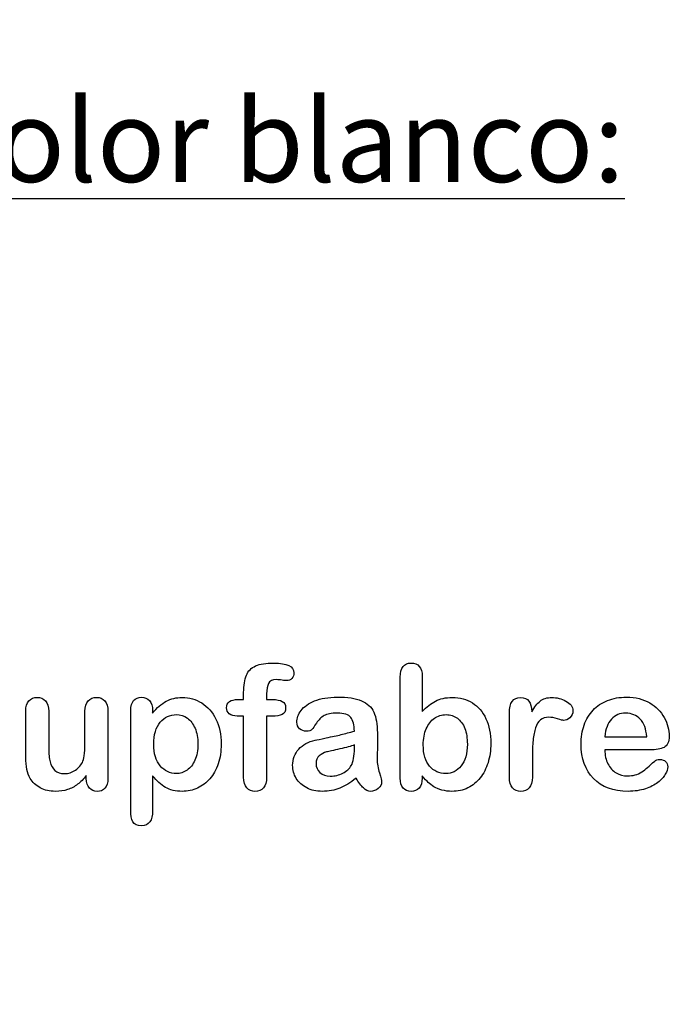
# Model space of a CAD drawing. Units: millimetres. Extents: x 0 to 360, y -78 to 204.
# Drawn here: x 232 to 258, y 0 to 38 of the extents above; entities that cross this region are included whole.
import ezdxf
from ezdxf import colors
from ezdxf.entities.mleader import LeaderData, LeaderLine
from ezdxf.math import Vec2, Vec3

# ---------------------------------------------------------------- set-up
doc = ezdxf.new("R2010")
doc.units = ezdxf.units.MM
doc.layers.add('Default', color=7, linetype='Continuous')
doc.layers.add('Predeterminado', color=7, linetype='Continuous')

# ---------------------------------------------------------------- blocks, each defined once
blk = doc.blocks.new('_DOT')
at = {"color": 0}
blk.add_line((0, 0), (-1, 0), dxfattribs=at)
at = {"color": 0, "const_width": 0.333}
blk.add_lwpolyline([(-0.1665, 0, 1), (0.1665, 0, 1)], format="xyb", close=True, dxfattribs=at)

msp = doc.modelspace()

# ---------------------------------------------------------------- linework, layer by layer
at = {"layer": 'Default', "color": 7, "linetype": 'Continuous'}
for p, q in [((248.0715, 12.7694), (248.0715, 11.3956)), ((248.0715, 12.7694), (248.0715, 11.3956)), ((240.9093, 11.8621), (241.1249, 11.8621)), ((240.9093, 11.8621), (241.1249, 11.8621)), ((237.5824, 11.4406), (237.5824, 11.3312)), ((237.5824, 11.4406), (237.5824, 11.3312)), ((255.1757, 10.411), (256.807, 10.411)), ((255.1757, 10.411), (256.807, 10.411)), ((256.9357, 9.8994), (255.1757, 9.8994)), ((256.9357, 9.8994), (255.1757, 9.8994)), ((235.002, 8.7862), (235.002, 8.902)), ((235.002, 8.7862), (235.002, 8.902))]:
    msp.add_line(p, q, dxfattribs=at)
for points, knots in [([(241.1249, 11.8621), (241.1249, 11.9522), (241.1249, 12.0423), (241.1249, 12.1324), (241.1249, 12.4155), (241.1603, 12.6375), (241.3018, 12.9721), (241.4209, 13.0912), (241.5914, 13.1684), (241.7607, 13.2451), (241.9936, 13.281), (242.8173, 13.281), (243.0779, 13.1523), (243.0779, 12.8145), (243.0522, 12.7437), (242.9975, 12.6826), (242.9444, 12.6232), (242.8752, 12.5957), (242.7658, 12.5957), (242.7079, 12.6021), (242.5341, 12.6279), (242.4634, 12.6343), (242.2414, 12.6343), (242.1352, 12.586), (242.0451, 12.393), (242.0193, 12.2579), (242.0193, 12.0777), (242.0193, 12.0058), (242.0193, 11.934), (242.0193, 11.8621)], [0, 0, 0, 0, 0.0537892, 0.0537892, 0.0537892, 0.1741907, 0.1741907, 0.2945922, 0.2945922, 0.2945922, 0.4080698, 0.4080698, 0.6103559, 0.6103559, 0.6769311, 0.6769311, 0.6769311, 0.7395539, 0.7395539, 0.7695039, 0.7695039, 0.7994539, 0.7994539, 0.8782698, 0.8782698, 0.9570856, 0.9570856, 0.9570856, 1, 1, 1, 1]), ([(241.1249, 11.8621), (241.1249, 11.9522), (241.1249, 12.0423), (241.1249, 12.1324), (241.1249, 12.4155), (241.1603, 12.6375), (241.3018, 12.9721), (241.4209, 13.0912), (241.5914, 13.1684), (241.7607, 13.2451), (241.9936, 13.281), (242.8173, 13.281), (243.0779, 13.1523), (243.0779, 12.8145), (243.0522, 12.7437), (242.9975, 12.6826), (242.9444, 12.6232), (242.8752, 12.5957), (242.7658, 12.5957), (242.7079, 12.6021), (242.5341, 12.6279), (242.4634, 12.6343), (242.2414, 12.6343), (242.1352, 12.586), (242.0451, 12.393), (242.0193, 12.2579), (242.0193, 12.0777), (242.0193, 12.0058), (242.0193, 11.934), (242.0193, 11.8621)], [0, 0, 0, 0, 0.0537892, 0.0537892, 0.0537892, 0.1741907, 0.1741907, 0.2945922, 0.2945922, 0.2945922, 0.4080698, 0.4080698, 0.6103559, 0.6103559, 0.6769311, 0.6769311, 0.6769311, 0.7395539, 0.7395539, 0.7695039, 0.7695039, 0.7994539, 0.7994539, 0.8782698, 0.8782698, 0.9570856, 0.9570856, 0.9570856, 1, 1, 1, 1]), ([(248.0715, 8.8891), (248.0715, 8.8591), (248.0715, 8.8291), (248.0715, 8.799), (248.0715, 8.6317), (248.0296, 8.503), (247.9492, 8.4162), (247.8673, 8.3277), (247.7626, 8.2875), (247.5116, 8.2875), (247.4087, 8.3293), (247.3314, 8.4162), (247.2556, 8.5014), (247.2188, 8.6317), (247.2188, 8.8023), (247.2188, 10.1107), (247.2188, 11.4192), (247.2188, 12.7276), (247.2188, 12.911), (247.2542, 13.0494), (247.4022, 13.236), (247.5052, 13.281), (247.7755, 13.281), (247.8816, 13.236), (247.9589, 13.1491), (248.0363, 13.062), (248.0715, 12.9335), (248.0715, 12.7694)], [0, 0, 0, 0, 0.0127235, 0.0127235, 0.0127235, 0.0708363, 0.0708363, 0.0708363, 0.1195945, 0.1195945, 0.1683527, 0.1683527, 0.1683527, 0.226343, 0.226343, 0.226343, 0.7807682, 0.7807682, 0.7807682, 0.833923, 0.833923, 0.8870778, 0.8870778, 0.9428255, 0.9428255, 0.9428255, 1, 1, 1, 1]), ([(248.0715, 8.8891), (248.0715, 8.8591), (248.0715, 8.8291), (248.0715, 8.799), (248.0715, 8.6317), (248.0296, 8.503), (247.9492, 8.4162), (247.8673, 8.3277), (247.7626, 8.2875), (247.5116, 8.2875), (247.4087, 8.3293), (247.3314, 8.4162), (247.2556, 8.5014), (247.2188, 8.6317), (247.2188, 8.8023), (247.2188, 10.1107), (247.2188, 11.4192), (247.2188, 12.7276), (247.2188, 12.911), (247.2542, 13.0494), (247.4022, 13.236), (247.5052, 13.281), (247.7755, 13.281), (247.8816, 13.236), (247.9589, 13.1491), (248.0363, 13.062), (248.0715, 12.9335), (248.0715, 12.7694)], [0, 0, 0, 0, 0.0127235, 0.0127235, 0.0127235, 0.0708363, 0.0708363, 0.0708363, 0.1195945, 0.1195945, 0.1683527, 0.1683527, 0.1683527, 0.226343, 0.226343, 0.226343, 0.7807682, 0.7807682, 0.7807682, 0.833923, 0.833923, 0.8870778, 0.8870778, 0.9428255, 0.9428255, 0.9428255, 1, 1, 1, 1]), ([(235.002, 8.902), (234.8958, 8.7669), (234.7832, 8.651), (234.6641, 8.561), (234.5435, 8.4697), (234.4164, 8.4001), (234.2748, 8.355), (234.1362, 8.3109), (233.9756, 8.2875), (233.5798, 8.2875), (233.3836, 8.3325), (233.213, 8.4226), (233.04, 8.514), (232.9074, 8.635), (232.8141, 8.7926), (232.7017, 8.9826), (232.6468, 9.2591), (232.6468, 9.6195), (232.6468, 10.2147), (232.6468, 10.81), (232.6468, 11.4052), (232.6468, 11.5854), (232.6854, 11.7205), (232.7658, 11.8074), (232.8479, 11.896), (232.9556, 11.9425), (233.2259, 11.9425), (233.3353, 11.8975), (233.4157, 11.8074), (233.4976, 11.7157), (233.5412, 11.5822), (233.5412, 11.4052), (233.5412, 10.9237), (233.5412, 10.4421), (233.5412, 9.9606), (233.5412, 9.7514), (233.5605, 9.5745), (233.6313, 9.2913), (233.6924, 9.1787), (233.7825, 9.1015), (233.8777, 9.02), (233.9981, 8.9792), (234.3038, 8.9792), (234.4486, 9.0243), (234.5805, 9.1144), (234.7146, 9.206), (234.8121, 9.3235), (234.8733, 9.4683), (234.9272, 9.596), (234.9505, 9.8769), (234.9505, 10.3081), (234.9505, 10.6738), (234.9505, 11.0395), (234.9505, 11.4052), (234.9505, 11.5822), (234.9923, 11.7173), (235.1596, 11.8975), (235.2658, 11.9425), (235.5361, 11.9425), (235.6423, 11.8975), (235.7227, 11.8074), (235.803, 11.7175), (235.845, 11.5854), (235.845, 11.4052), (235.845, 10.5354), (235.845, 9.6656), (235.845, 8.7958), (235.845, 8.6221), (235.8063, 8.4934), (235.7291, 8.4097), (235.6503, 8.3243), (235.5489, 8.281), (235.3044, 8.281), (235.2015, 8.3261), (235.121, 8.4129), (235.0405, 8.4999), (235.002, 8.6253), (235.002, 8.7862)], [0, 0, 0, 0, 0.0265852, 0.0265852, 0.0265852, 0.0510291, 0.0510291, 0.0510291, 0.0784338, 0.0784338, 0.1112216, 0.1112216, 0.1112216, 0.1416708, 0.1416708, 0.1416708, 0.1887908, 0.1887908, 0.1887908, 0.2874123, 0.2874123, 0.2874123, 0.3111147, 0.3111147, 0.3111147, 0.3306863, 0.3306863, 0.3512127, 0.3512127, 0.3512127, 0.3750291, 0.3750291, 0.3750291, 0.4548029, 0.4548029, 0.4548029, 0.4801566, 0.4801566, 0.5055103, 0.5055103, 0.5055103, 0.5293447, 0.5293447, 0.5526826, 0.5526826, 0.5526826, 0.5784128, 0.5784128, 0.5784128, 0.6251756, 0.6251756, 0.6251756, 0.685776, 0.685776, 0.685776, 0.7070325, 0.7070325, 0.7282891, 0.7282891, 0.7495456, 0.7495456, 0.7495456, 0.7733285, 0.7733285, 0.7733285, 0.9174056, 0.9174056, 0.9174056, 0.9401804, 0.9401804, 0.9401804, 0.9590125, 0.9590125, 0.9778445, 0.9778445, 0.9778445, 1, 1, 1, 1]), ([(235.002, 8.902), (234.8958, 8.7669), (234.7832, 8.651), (234.6641, 8.561), (234.5435, 8.4697), (234.4164, 8.4001), (234.2748, 8.355), (234.1362, 8.3109), (233.9756, 8.2875), (233.5798, 8.2875), (233.3836, 8.3325), (233.213, 8.4226), (233.04, 8.514), (232.9074, 8.635), (232.8141, 8.7926), (232.7017, 8.9826), (232.6468, 9.2591), (232.6468, 9.6195), (232.6468, 10.2147), (232.6468, 10.81), (232.6468, 11.4052), (232.6468, 11.5854), (232.6854, 11.7205), (232.7658, 11.8074), (232.8479, 11.896), (232.9556, 11.9425), (233.2259, 11.9425), (233.3353, 11.8975), (233.4157, 11.8074), (233.4976, 11.7157), (233.5412, 11.5822), (233.5412, 11.4052), (233.5412, 10.9237), (233.5412, 10.4421), (233.5412, 9.9606), (233.5412, 9.7514), (233.5605, 9.5745), (233.6313, 9.2913), (233.6924, 9.1787), (233.7825, 9.1015), (233.8777, 9.02), (233.9981, 8.9792), (234.3038, 8.9792), (234.4486, 9.0243), (234.5805, 9.1144), (234.7146, 9.206), (234.8121, 9.3235), (234.8733, 9.4683), (234.9272, 9.596), (234.9505, 9.8769), (234.9505, 10.3081), (234.9505, 10.6738), (234.9505, 11.0395), (234.9505, 11.4052), (234.9505, 11.5822), (234.9923, 11.7173), (235.1596, 11.8975), (235.2658, 11.9425), (235.5361, 11.9425), (235.6423, 11.8975), (235.7227, 11.8074), (235.803, 11.7175), (235.845, 11.5854), (235.845, 11.4052), (235.845, 10.5354), (235.845, 9.6656), (235.845, 8.7958), (235.845, 8.6221), (235.8063, 8.4934), (235.7291, 8.4097), (235.6503, 8.3243), (235.5489, 8.281), (235.3044, 8.281), (235.2015, 8.3261), (235.121, 8.4129), (235.0405, 8.4999), (235.002, 8.6253), (235.002, 8.7862)], [0, 0, 0, 0, 0.0265852, 0.0265852, 0.0265852, 0.0510291, 0.0510291, 0.0510291, 0.0784338, 0.0784338, 0.1112216, 0.1112216, 0.1112216, 0.1416708, 0.1416708, 0.1416708, 0.1887908, 0.1887908, 0.1887908, 0.2874123, 0.2874123, 0.2874123, 0.3111147, 0.3111147, 0.3111147, 0.3306863, 0.3306863, 0.3512127, 0.3512127, 0.3512127, 0.3750291, 0.3750291, 0.3750291, 0.4548029, 0.4548029, 0.4548029, 0.4801566, 0.4801566, 0.5055103, 0.5055103, 0.5055103, 0.5293447, 0.5293447, 0.5526826, 0.5526826, 0.5526826, 0.5784128, 0.5784128, 0.5784128, 0.6251756, 0.6251756, 0.6251756, 0.685776, 0.685776, 0.685776, 0.7070325, 0.7070325, 0.7282891, 0.7282891, 0.7495456, 0.7495456, 0.7495456, 0.7733285, 0.7733285, 0.7733285, 0.9174056, 0.9174056, 0.9174056, 0.9401804, 0.9401804, 0.9401804, 0.9590125, 0.9590125, 0.9778445, 0.9778445, 0.9778445, 1, 1, 1, 1]), ([(237.5824, 8.8956), (237.5824, 8.444), (237.5824, 7.9925), (237.5824, 7.541), (237.5824, 7.1452), (237.4376, 6.949), (236.9807, 6.949), (236.8681, 7.0005), (236.8134, 7.1034), (236.7601, 7.2039), (236.7298, 7.3544), (236.7298, 7.5474), (236.7298, 8.8441), (236.7298, 10.1407), (236.7298, 11.4374), (236.7298, 11.6079), (236.7684, 11.7366), (236.8424, 11.8203), (236.9194, 11.9073), (237.0193, 11.949), (237.2767, 11.949), (237.3829, 11.9039), (237.5438, 11.7302), (237.5824, 11.6047), (237.5824, 11.4406)], [0, 0, 0, 0, 0.1606203, 0.1606203, 0.1606203, 0.2517229, 0.2517229, 0.305975, 0.305975, 0.305975, 0.3600649, 0.3600649, 0.3600649, 0.8213048, 0.8213048, 0.8213048, 0.8696556, 0.8696556, 0.8696556, 0.9145642, 0.9145642, 0.9572821, 0.9572821, 1, 1, 1, 1]), ([(237.5824, 8.8956), (237.5824, 8.444), (237.5824, 7.9925), (237.5824, 7.541), (237.5824, 7.1452), (237.4376, 6.949), (236.9807, 6.949), (236.8681, 7.0005), (236.8134, 7.1034), (236.7601, 7.2039), (236.7298, 7.3544), (236.7298, 7.5474), (236.7298, 8.8441), (236.7298, 10.1407), (236.7298, 11.4374), (236.7298, 11.6079), (236.7684, 11.7366), (236.8424, 11.8203), (236.9194, 11.9073), (237.0193, 11.949), (237.2767, 11.949), (237.3829, 11.9039), (237.5438, 11.7302), (237.5824, 11.6047), (237.5824, 11.4406)], [0, 0, 0, 0, 0.1606203, 0.1606203, 0.1606203, 0.2517229, 0.2517229, 0.305975, 0.305975, 0.305975, 0.3600649, 0.3600649, 0.3600649, 0.8213048, 0.8213048, 0.8213048, 0.8696556, 0.8696556, 0.8696556, 0.9145642, 0.9145642, 0.9572821, 0.9572821, 1, 1, 1, 1]), ([(237.5824, 11.3312), (237.7529, 11.5436), (237.9267, 11.6948), (238.1101, 11.7945), (238.2921, 11.8936), (238.4994, 11.9425), (239.0078, 11.9425), (239.2619, 11.8718), (239.4936, 11.727), (239.7261, 11.5816), (239.9119, 11.3763), (240.047, 11.0996), (240.1809, 10.8255), (240.2497, 10.5011), (240.2497, 9.848), (240.2111, 9.5938), (240.1339, 9.3621), (240.0554, 9.1266), (239.9473, 8.9342), (239.8121, 8.7765), (239.6756, 8.6173), (239.5129, 8.4998), (239.3295, 8.4129), (239.1447, 8.3254), (238.9434, 8.2875), (238.4737, 8.2875), (238.2581, 8.3389), (238.0811, 8.4419), (237.9066, 8.5435), (237.7401, 8.6961), (237.5824, 8.8956)], [0, 0, 0, 0, 0.0879819, 0.0879819, 0.0879819, 0.1701324, 0.1701324, 0.2682566, 0.2682566, 0.2682566, 0.3738, 0.3738, 0.3738, 0.5014299, 0.5014299, 0.5952434, 0.5952434, 0.5952434, 0.6789377, 0.6789377, 0.6789377, 0.754717, 0.754717, 0.754717, 0.8274424, 0.8274424, 0.9155944, 0.9155944, 0.9155944, 1, 1, 1, 1]), ([(237.5824, 11.3312), (237.7529, 11.5436), (237.9267, 11.6948), (238.1101, 11.7945), (238.2921, 11.8936), (238.4994, 11.9425), (239.0078, 11.9425), (239.2619, 11.8718), (239.4936, 11.727), (239.7261, 11.5816), (239.9119, 11.3763), (240.047, 11.0996), (240.1809, 10.8255), (240.2497, 10.5011), (240.2497, 9.848), (240.2111, 9.5938), (240.1339, 9.3621), (240.0554, 9.1266), (239.9473, 8.9342), (239.8121, 8.7765), (239.6756, 8.6173), (239.5129, 8.4998), (239.3295, 8.4129), (239.1447, 8.3254), (238.9434, 8.2875), (238.4737, 8.2875), (238.2581, 8.3389), (238.0811, 8.4419), (237.9066, 8.5435), (237.7401, 8.6961), (237.5824, 8.8956)], [0, 0, 0, 0, 0.0879819, 0.0879819, 0.0879819, 0.1701324, 0.1701324, 0.2682566, 0.2682566, 0.2682566, 0.3738, 0.3738, 0.3738, 0.5014299, 0.5014299, 0.5952434, 0.5952434, 0.5952434, 0.6789377, 0.6789377, 0.6789377, 0.754717, 0.754717, 0.754717, 0.8274424, 0.8274424, 0.9155944, 0.9155944, 0.9155944, 1, 1, 1, 1]), ([(245.4363, 10.6362), (245.4267, 10.8743), (245.3784, 11.0513), (245.2948, 11.1607), (245.2084, 11.2737), (245.0341, 11.328), (244.7671, 11.3312), (244.5419, 11.3339), (244.3681, 11.2958), (244.2555, 11.2347), (244.1391, 11.1715), (244.0399, 11.0738), (243.9563, 10.9451), (243.8736, 10.8179), (243.8179, 10.7328), (243.7825, 10.6909), (243.7485, 10.6507), (243.6764, 10.6298), (243.464, 10.6298), (243.3771, 10.662), (243.2291, 10.7907), (243.1937, 10.8743), (243.1937, 11.135), (243.2484, 11.2894), (243.361, 11.4374), (243.4752, 11.5874), (243.6474, 11.7109), (244.1236, 11.9039), (244.4196, 11.9522), (244.7735, 11.9554), (245.1692, 11.959), (245.4814, 11.9072), (245.7066, 11.8138), (245.9346, 11.7194), (246.0959, 11.5725), (246.2825, 11.1671), (246.3276, 10.8969), (246.3276, 10.3531), (246.3276, 10.1729), (246.3276, 10.0249), (246.3276, 9.8769), (246.3244, 9.716), (246.3211, 9.5359), (246.3181, 9.3654), (246.3501, 9.1884), (246.408, 9.005), (246.4656, 8.8225), (246.4917, 8.7057), (246.4917, 8.561), (246.4466, 8.4773), (246.3598, 8.4001), (246.2745, 8.3243), (246.1731, 8.2875), (245.9704, 8.2875), (245.8771, 8.3325), (245.787, 8.4194), (245.6969, 8.5063), (245.5972, 8.6285), (245.4975, 8.7958)], [0, 0, 0, 0, 0.0500168, 0.0500168, 0.0500168, 0.1019909, 0.1019909, 0.1019909, 0.1497105, 0.1497105, 0.1497105, 0.1878978, 0.1878978, 0.1878978, 0.215852, 0.215852, 0.215852, 0.2444214, 0.2444214, 0.2697256, 0.2697256, 0.2950299, 0.2950299, 0.3337771, 0.3337771, 0.3337771, 0.4043419, 0.4043419, 0.4749067, 0.4749067, 0.4749067, 0.5611008, 0.5611008, 0.5611008, 0.6310349, 0.6310349, 0.7009691, 0.7009691, 0.7457813, 0.7457813, 0.7457813, 0.7901698, 0.7901698, 0.7901698, 0.8392047, 0.8392047, 0.8392047, 0.8617317, 0.8617317, 0.8988351, 0.8988351, 0.8988351, 0.9310228, 0.9310228, 0.956773, 0.956773, 0.956773, 1, 1, 1, 1]), ([(245.4363, 10.6362), (245.4267, 10.8743), (245.3784, 11.0513), (245.2948, 11.1607), (245.2084, 11.2737), (245.0341, 11.328), (244.7671, 11.3312), (244.5419, 11.3339), (244.3681, 11.2958), (244.2555, 11.2347), (244.1391, 11.1715), (244.0399, 11.0738), (243.9563, 10.9451), (243.8736, 10.8179), (243.8179, 10.7328), (243.7825, 10.6909), (243.7485, 10.6507), (243.6764, 10.6298), (243.464, 10.6298), (243.3771, 10.662), (243.2291, 10.7907), (243.1937, 10.8743), (243.1937, 11.135), (243.2484, 11.2894), (243.361, 11.4374), (243.4752, 11.5874), (243.6474, 11.7109), (244.1236, 11.9039), (244.4196, 11.9522), (244.7735, 11.9554), (245.1692, 11.959), (245.4814, 11.9072), (245.7066, 11.8138), (245.9346, 11.7194), (246.0959, 11.5725), (246.2825, 11.1671), (246.3276, 10.8969), (246.3276, 10.3531), (246.3276, 10.1729), (246.3276, 10.0249), (246.3276, 9.8769), (246.3244, 9.716), (246.3211, 9.5359), (246.3181, 9.3654), (246.3501, 9.1884), (246.408, 9.005), (246.4656, 8.8225), (246.4917, 8.7057), (246.4917, 8.561), (246.4466, 8.4773), (246.3598, 8.4001), (246.2745, 8.3243), (246.1731, 8.2875), (245.9704, 8.2875), (245.8771, 8.3325), (245.787, 8.4194), (245.6969, 8.5063), (245.5972, 8.6285), (245.4975, 8.7958)], [0, 0, 0, 0, 0.0500168, 0.0500168, 0.0500168, 0.1019909, 0.1019909, 0.1019909, 0.1497105, 0.1497105, 0.1497105, 0.1878978, 0.1878978, 0.1878978, 0.215852, 0.215852, 0.215852, 0.2444214, 0.2444214, 0.2697256, 0.2697256, 0.2950299, 0.2950299, 0.3337771, 0.3337771, 0.3337771, 0.4043419, 0.4043419, 0.4749067, 0.4749067, 0.4749067, 0.5611008, 0.5611008, 0.5611008, 0.6310349, 0.6310349, 0.7009691, 0.7009691, 0.7457813, 0.7457813, 0.7457813, 0.7901698, 0.7901698, 0.7901698, 0.8392047, 0.8392047, 0.8392047, 0.8617317, 0.8617317, 0.8988351, 0.8988351, 0.8988351, 0.9310228, 0.9310228, 0.956773, 0.956773, 0.956773, 1, 1, 1, 1]), ([(248.0715, 11.3956), (248.2388, 11.5725), (248.4125, 11.7077), (248.5863, 11.801), (248.7625, 11.8956), (248.982, 11.9425), (249.5387, 11.9425), (249.8025, 11.8718), (250.2529, 11.5886), (250.4267, 11.3827), (250.5522, 11.1124), (250.6771, 10.8434), (250.7388, 10.5236), (250.7388, 9.8801), (250.7034, 9.6324), (250.6326, 9.4039), (250.5621, 9.1764), (250.4621, 8.9792), (250.1982, 8.6446), (250.0406, 8.5159), (249.8508, 8.4226), (249.6648, 8.3312), (249.4582, 8.2875), (249.0914, 8.2875), (248.9627, 8.3036), (248.7182, 8.3679), (248.6152, 8.4129), (248.5284, 8.4676), (248.4429, 8.5214), (248.3707, 8.5738), (248.2484, 8.6897), (248.168, 8.7733), (248.0715, 8.8891)], [0, 0, 0, 0, 0.0820708, 0.0820708, 0.0820708, 0.1692615, 0.1692615, 0.2706208, 0.2706208, 0.3719801, 0.3719801, 0.3719801, 0.4970888, 0.4970888, 0.5895605, 0.5895605, 0.5895605, 0.670095, 0.670095, 0.7506296, 0.7506296, 0.7506296, 0.8281653, 0.8281653, 0.8751235, 0.8751235, 0.9220817, 0.9220817, 0.9220817, 0.9610409, 0.9610409, 1, 1, 1, 1]), ([(248.0715, 11.3956), (248.2388, 11.5725), (248.4125, 11.7077), (248.5863, 11.801), (248.7625, 11.8956), (248.982, 11.9425), (249.5387, 11.9425), (249.8025, 11.8718), (250.2529, 11.5886), (250.4267, 11.3827), (250.5522, 11.1124), (250.6771, 10.8434), (250.7388, 10.5236), (250.7388, 9.8801), (250.7034, 9.6324), (250.6326, 9.4039), (250.5621, 9.1764), (250.4621, 8.9792), (250.1982, 8.6446), (250.0406, 8.5159), (249.8508, 8.4226), (249.6648, 8.3312), (249.4582, 8.2875), (249.0914, 8.2875), (248.9627, 8.3036), (248.7182, 8.3679), (248.6152, 8.4129), (248.5284, 8.4676), (248.4429, 8.5214), (248.3707, 8.5738), (248.2484, 8.6897), (248.168, 8.7733), (248.0715, 8.8891)], [0, 0, 0, 0, 0.0820708, 0.0820708, 0.0820708, 0.1692615, 0.1692615, 0.2706208, 0.2706208, 0.3719801, 0.3719801, 0.3719801, 0.4970888, 0.4970888, 0.5895605, 0.5895605, 0.5895605, 0.670095, 0.670095, 0.7506296, 0.7506296, 0.7506296, 0.8281653, 0.8281653, 0.8751235, 0.8751235, 0.9220817, 0.9220817, 0.9220817, 0.9610409, 0.9610409, 1, 1, 1, 1]), ([(252.3604, 9.5873), (252.3604, 9.3364), (252.3604, 9.0854), (252.3604, 8.8344), (252.3604, 8.651), (252.3186, 8.5159), (252.2317, 8.4226), (252.1479, 8.3326), (252.0387, 8.2875), (251.778, 8.2875), (251.6719, 8.3325), (251.5045, 8.5191), (251.4627, 8.6543), (251.4627, 8.8344), (251.4627, 9.6688), (251.4627, 10.5033), (251.4627, 11.3377), (251.4627, 11.7398), (251.6107, 11.9425), (252.0483, 11.9425), (252.1577, 11.8943), (252.2221, 11.801), (252.2889, 11.704), (252.325, 11.5661), (252.3314, 11.3859)], [0, 0, 0, 0, 0.1157001, 0.1157001, 0.1157001, 0.1836165, 0.1836165, 0.1836165, 0.2439384, 0.2439384, 0.302789, 0.302789, 0.3616396, 0.3616396, 0.3616396, 0.7463151, 0.7463151, 0.7463151, 0.8699698, 0.8699698, 0.9331711, 0.9331711, 0.9331711, 1, 1, 1, 1]), ([(252.3604, 9.5873), (252.3604, 9.3364), (252.3604, 9.0854), (252.3604, 8.8344), (252.3604, 8.651), (252.3186, 8.5159), (252.2317, 8.4226), (252.1479, 8.3326), (252.0387, 8.2875), (251.778, 8.2875), (251.6719, 8.3325), (251.5045, 8.5191), (251.4627, 8.6543), (251.4627, 8.8344), (251.4627, 9.6688), (251.4627, 10.5033), (251.4627, 11.3377), (251.4627, 11.7398), (251.6107, 11.9425), (252.0483, 11.9425), (252.1577, 11.8943), (252.2221, 11.801), (252.2889, 11.704), (252.325, 11.5661), (252.3314, 11.3859)], [0, 0, 0, 0, 0.1157001, 0.1157001, 0.1157001, 0.1836165, 0.1836165, 0.1836165, 0.2439384, 0.2439384, 0.302789, 0.302789, 0.3616396, 0.3616396, 0.3616396, 0.7463151, 0.7463151, 0.7463151, 0.8699698, 0.8699698, 0.9331711, 0.9331711, 0.9331711, 1, 1, 1, 1]), ([(252.3314, 11.3859), (252.4376, 11.5661), (252.547, 11.7045), (252.6628, 11.801), (252.7752, 11.8946), (252.9267, 11.9425), (253.3031, 11.9425), (253.4897, 11.8943), (253.6667, 11.801), (253.845, 11.707), (253.9338, 11.5822), (253.9338, 11.3151), (253.8952, 11.225), (253.8211, 11.1543), (253.7455, 11.0819), (253.6603, 11.0481), (253.5412, 11.0481), (253.4608, 11.0674), (253.3353, 11.1092), (253.2069, 11.152), (253.0972, 11.1703), (252.8688, 11.1703), (252.7594, 11.135), (252.6757, 11.0674), (252.5905, 10.9985), (252.5277, 10.8936), (252.4376, 10.6234), (252.4054, 10.4593), (252.3861, 10.2727), (252.3665, 10.0832), (252.3604, 9.8544), (252.3604, 9.5873)], [0, 0, 0, 0, 0.1037189, 0.1037189, 0.1037189, 0.2074965, 0.2074965, 0.3095151, 0.3095151, 0.3095151, 0.3982087, 0.3982087, 0.462881, 0.462881, 0.462881, 0.5370289, 0.5370289, 0.5644911, 0.5644911, 0.5644911, 0.6210958, 0.6210958, 0.6984556, 0.6984556, 0.6984556, 0.782558, 0.782558, 0.8666604, 0.8666604, 0.8666604, 1, 1, 1, 1]), ([(252.3314, 11.3859), (252.4376, 11.5661), (252.547, 11.7045), (252.6628, 11.801), (252.7752, 11.8946), (252.9267, 11.9425), (253.3031, 11.9425), (253.4897, 11.8943), (253.6667, 11.801), (253.845, 11.707), (253.9338, 11.5822), (253.9338, 11.3151), (253.8952, 11.225), (253.8211, 11.1543), (253.7455, 11.0819), (253.6603, 11.0481), (253.5412, 11.0481), (253.4608, 11.0674), (253.3353, 11.1092), (253.2069, 11.152), (253.0972, 11.1703), (252.8688, 11.1703), (252.7594, 11.135), (252.6757, 11.0674), (252.5905, 10.9985), (252.5277, 10.8936), (252.4376, 10.6234), (252.4054, 10.4593), (252.3861, 10.2727), (252.3665, 10.0832), (252.3604, 9.8544), (252.3604, 9.5873)], [0, 0, 0, 0, 0.1037189, 0.1037189, 0.1037189, 0.2074965, 0.2074965, 0.3095151, 0.3095151, 0.3095151, 0.3982087, 0.3982087, 0.462881, 0.462881, 0.462881, 0.5370289, 0.5370289, 0.5644911, 0.5644911, 0.5644911, 0.6210958, 0.6210958, 0.6984556, 0.6984556, 0.6984556, 0.782558, 0.782558, 0.8666604, 0.8666604, 0.8666604, 1, 1, 1, 1]), ([(255.1757, 9.8994), (255.1789, 9.6935), (255.2175, 9.5133), (255.3784, 9.2045), (255.4846, 9.0854), (255.6197, 9.0082), (255.7538, 8.9316), (255.8997, 8.8891), (256.1667, 8.8891), (256.2632, 8.902), (256.3533, 8.9277), (256.4426, 8.9532), (256.5303, 8.9921), (256.6139, 9.0436), (256.699, 9.0959), (256.7748, 9.1562), (256.8424, 9.2173), (256.9117, 9.2801), (257.0065, 9.3621), (257.1191, 9.4683), (257.1622, 9.5089), (257.2285, 9.5262), (257.4087, 9.5262), (257.4827, 9.5005), (257.5406, 9.4522), (257.5982, 9.4042), (257.6242, 9.3299), (257.6242, 9.153), (257.5921, 9.0597), (257.5309, 8.9503), (257.469, 8.8395), (257.3701, 8.7347), (257.1127, 8.5352), (256.9518, 8.4516), (256.7555, 8.3872), (256.5612, 8.3235), (256.3372, 8.2875), (255.5071, 8.2875), (255.0567, 8.4516), (254.7381, 8.783), (254.4197, 9.1143), (254.2555, 9.5584), (254.2555, 10.3885), (254.2941, 10.6362), (254.3746, 10.8647), (254.454, 11.0903), (254.5676, 11.2862), (254.7221, 11.4503), (254.8734, 11.611), (255.0599, 11.7366), (255.5039, 11.9104), (255.7484, 11.9522), (256.0187, 11.9554), (256.3725, 11.9596), (256.6719, 11.8782), (256.926, 11.7302), (257.1778, 11.5836), (257.3636, 11.3924), (257.6146, 10.9226), (257.6789, 10.6813), (257.6789, 10.2115), (257.6146, 10.0667), (257.4827, 9.9992), (257.3533, 9.9329), (257.1706, 9.8994), (256.9357, 9.8994)], [0, 0, 0, 0, 0.0352184, 0.0352184, 0.0704368, 0.0704368, 0.0704368, 0.1006992, 0.1006992, 0.1216975, 0.1216975, 0.1216975, 0.1410383, 0.1410383, 0.1410383, 0.1604687, 0.1604687, 0.1604687, 0.1857241, 0.1857241, 0.1857241, 0.2004459, 0.2004459, 0.2162582, 0.2162582, 0.2162582, 0.2356311, 0.2356311, 0.2529998, 0.2529998, 0.2529998, 0.2860915, 0.2860915, 0.3191832, 0.3191832, 0.3191832, 0.3632715, 0.3632715, 0.4650138, 0.4650138, 0.4650138, 0.5672194, 0.5672194, 0.6148379, 0.6148379, 0.6148379, 0.6612118, 0.6612118, 0.6612118, 0.7095866, 0.7095866, 0.7579614, 0.7579614, 0.7579614, 0.8219555, 0.8219555, 0.8219555, 0.8695092, 0.8695092, 0.9170629, 0.9170629, 0.9620804, 0.9620804, 0.9620804, 1, 1, 1, 1]), ([(255.1757, 9.8994), (255.1789, 9.6935), (255.2175, 9.5133), (255.3784, 9.2045), (255.4846, 9.0854), (255.6197, 9.0082), (255.7538, 8.9316), (255.8997, 8.8891), (256.1667, 8.8891), (256.2632, 8.902), (256.3533, 8.9277), (256.4426, 8.9532), (256.5303, 8.9921), (256.6139, 9.0436), (256.699, 9.0959), (256.7748, 9.1562), (256.8424, 9.2173), (256.9117, 9.2801), (257.0065, 9.3621), (257.1191, 9.4683), (257.1622, 9.5089), (257.2285, 9.5262), (257.4087, 9.5262), (257.4827, 9.5005), (257.5406, 9.4522), (257.5982, 9.4042), (257.6242, 9.3299), (257.6242, 9.153), (257.5921, 9.0597), (257.5309, 8.9503), (257.469, 8.8395), (257.3701, 8.7347), (257.1127, 8.5352), (256.9518, 8.4516), (256.7555, 8.3872), (256.5612, 8.3235), (256.3372, 8.2875), (255.5071, 8.2875), (255.0567, 8.4516), (254.7381, 8.783), (254.4197, 9.1143), (254.2555, 9.5584), (254.2555, 10.3885), (254.2941, 10.6362), (254.3746, 10.8647), (254.454, 11.0903), (254.5676, 11.2862), (254.7221, 11.4503), (254.8734, 11.611), (255.0599, 11.7366), (255.5039, 11.9104), (255.7484, 11.9522), (256.0187, 11.9554), (256.3725, 11.9596), (256.6719, 11.8782), (256.926, 11.7302), (257.1778, 11.5836), (257.3636, 11.3924), (257.6146, 10.9226), (257.6789, 10.6813), (257.6789, 10.2115), (257.6146, 10.0667), (257.4827, 9.9992), (257.3533, 9.9329), (257.1706, 9.8994), (256.9357, 9.8994)], [0, 0, 0, 0, 0.0352184, 0.0352184, 0.0704368, 0.0704368, 0.0704368, 0.1006992, 0.1006992, 0.1216975, 0.1216975, 0.1216975, 0.1410383, 0.1410383, 0.1410383, 0.1604687, 0.1604687, 0.1604687, 0.1857241, 0.1857241, 0.1857241, 0.2004459, 0.2004459, 0.2162582, 0.2162582, 0.2162582, 0.2356311, 0.2356311, 0.2529998, 0.2529998, 0.2529998, 0.2860915, 0.2860915, 0.3191832, 0.3191832, 0.3191832, 0.3632715, 0.3632715, 0.4650138, 0.4650138, 0.4650138, 0.5672194, 0.5672194, 0.6148379, 0.6148379, 0.6148379, 0.6612118, 0.6612118, 0.6612118, 0.7095866, 0.7095866, 0.7579614, 0.7579614, 0.7579614, 0.8219555, 0.8219555, 0.8219555, 0.8695092, 0.8695092, 0.9170629, 0.9170629, 0.9620804, 0.9620804, 0.9620804, 1, 1, 1, 1]), ([(241.1249, 11.2154), (241.0423, 11.2154), (240.9597, 11.2154), (240.8771, 11.2154), (240.742, 11.2154), (240.639, 11.2443), (240.565, 11.3055), (240.4929, 11.365), (240.4589, 11.4438), (240.4589, 11.7559), (240.6069, 11.8621), (240.9093, 11.8621)], [0, 0, 0, 0, 0.1677271, 0.1677271, 0.1677271, 0.3921304, 0.3921304, 0.3921304, 0.5801313, 0.5801313, 1, 1, 1, 1]), ([(241.1249, 11.2154), (241.0423, 11.2154), (240.9597, 11.2154), (240.8771, 11.2154), (240.742, 11.2154), (240.639, 11.2443), (240.565, 11.3055), (240.4929, 11.365), (240.4589, 11.4438), (240.4589, 11.7559), (240.6069, 11.8621), (240.9093, 11.8621)], [0, 0, 0, 0, 0.1677271, 0.1677271, 0.1677271, 0.3921304, 0.3921304, 0.3921304, 0.5801313, 0.5801313, 1, 1, 1, 1]), ([(242.0193, 11.8621), (242.0934, 11.8621), (242.1674, 11.8621), (242.2414, 11.8621), (242.5856, 11.8621), (242.7562, 11.7591), (242.7562, 11.4052), (242.7111, 11.3151), (242.6178, 11.2733), (242.5284, 11.2332), (242.4022, 11.2154), (242.2414, 11.2154), (242.1674, 11.2154), (242.0934, 11.2154), (242.0193, 11.2154)], [0, 0, 0, 0, 0.1208785, 0.1208785, 0.1208785, 0.4405537, 0.4405537, 0.6703202, 0.6703202, 0.6703202, 0.8790861, 0.8790861, 0.8790861, 1, 1, 1, 1]), ([(242.0193, 11.8621), (242.0934, 11.8621), (242.1674, 11.8621), (242.2414, 11.8621), (242.5856, 11.8621), (242.7562, 11.7591), (242.7562, 11.4052), (242.7111, 11.3151), (242.6178, 11.2733), (242.5284, 11.2332), (242.4022, 11.2154), (242.2414, 11.2154), (242.1674, 11.2154), (242.0934, 11.2154), (242.0193, 11.2154)], [0, 0, 0, 0, 0.1208785, 0.1208785, 0.1208785, 0.4405537, 0.4405537, 0.6703202, 0.6703202, 0.6703202, 0.8790861, 0.8790861, 0.8790861, 1, 1, 1, 1]), ([(239.3424, 10.1311), (239.3424, 10.3692), (239.307, 10.5719), (239.233, 10.7424), (239.1595, 10.9118), (239.0625, 11.0449), (238.8051, 11.225), (238.6635, 11.2733), (238.2581, 11.2733), (238.0522, 11.1736), (237.8816, 10.9773), (237.7127, 10.7829), (237.6242, 10.4947), (237.6242, 9.7546), (237.7111, 9.4779), (238.0457, 9.079), (238.2581, 8.9792), (238.6571, 8.9792), (238.7954, 9.0243), (238.9209, 9.1111), (239.0485, 9.1995), (239.1493, 9.3267), (239.3038, 9.6742), (239.3424, 9.8833), (239.3424, 10.1311)], [0, 0, 0, 0, 0.0974504, 0.0974504, 0.0974504, 0.1703672, 0.1703672, 0.2432841, 0.2432841, 0.3578678, 0.3578678, 0.3578678, 0.491108, 0.491108, 0.6175733, 0.6175733, 0.7440387, 0.7440387, 0.8212318, 0.8212318, 0.8212318, 0.9106159, 0.9106159, 1, 1, 1, 1]), ([(239.3424, 10.1311), (239.3424, 10.3692), (239.307, 10.5719), (239.233, 10.7424), (239.1595, 10.9118), (239.0625, 11.0449), (238.8051, 11.225), (238.6635, 11.2733), (238.2581, 11.2733), (238.0522, 11.1736), (237.8816, 10.9773), (237.7127, 10.7829), (237.6242, 10.4947), (237.6242, 9.7546), (237.7111, 9.4779), (238.0457, 9.079), (238.2581, 8.9792), (238.6571, 8.9792), (238.7954, 9.0243), (238.9209, 9.1111), (239.0485, 9.1995), (239.1493, 9.3267), (239.3038, 9.6742), (239.3424, 9.8833), (239.3424, 10.1311)], [0, 0, 0, 0, 0.0974504, 0.0974504, 0.0974504, 0.1703672, 0.1703672, 0.2432841, 0.2432841, 0.3578678, 0.3578678, 0.3578678, 0.491108, 0.491108, 0.6175733, 0.6175733, 0.7440387, 0.7440387, 0.8212318, 0.8212318, 0.8212318, 0.9106159, 0.9106159, 1, 1, 1, 1]), ([(242.0193, 11.2154), (242.0193, 10.4217), (242.0193, 9.6281), (242.0193, 8.8344), (242.0193, 8.6543), (241.9775, 8.5191), (241.8102, 8.3325), (241.7008, 8.2875), (241.4402, 8.2875), (241.334, 8.3325), (241.1667, 8.5191), (241.1249, 8.6543), (241.1249, 8.8344), (241.1249, 9.6281), (241.1249, 10.4217), (241.1249, 11.2154)], [0, 0, 0, 0, 0.3743971, 0.3743971, 0.3743971, 0.4395246, 0.4395246, 0.504652, 0.504652, 0.5651274, 0.5651274, 0.6256029, 0.6256029, 0.6256029, 1, 1, 1, 1]), ([(242.0193, 11.2154), (242.0193, 10.4217), (242.0193, 9.6281), (242.0193, 8.8344), (242.0193, 8.6543), (241.9775, 8.5191), (241.8102, 8.3325), (241.7008, 8.2875), (241.4402, 8.2875), (241.334, 8.3325), (241.1667, 8.5191), (241.1249, 8.6543), (241.1249, 8.8344), (241.1249, 9.6281), (241.1249, 10.4217), (241.1249, 11.2154)], [0, 0, 0, 0, 0.3743971, 0.3743971, 0.3743971, 0.4395246, 0.4395246, 0.504652, 0.504652, 0.5651274, 0.5651274, 0.6256029, 0.6256029, 0.6256029, 1, 1, 1, 1]), ([(248.1133, 10.0957), (248.1133, 9.7353), (248.1937, 9.4586), (248.3578, 9.2688), (248.5235, 9.0771), (248.7343, 8.9792), (249.2266, 8.9792), (249.4228, 9.079), (249.5837, 9.2752), (249.7459, 9.4731), (249.8282, 9.7546), (249.8282, 10.3595), (249.7961, 10.5622), (249.7285, 10.736), (249.6616, 10.908), (249.5612, 11.0384), (249.4389, 11.1317), (249.3146, 11.2266), (249.1686, 11.2733), (248.8308, 11.2733), (248.6764, 11.225), (248.5444, 11.1317), (248.4104, 11.0369), (248.3063, 10.9033), (248.1519, 10.5494), (248.1133, 10.3402), (248.1133, 10.0957)], [0, 0, 0, 0, 0.1370058, 0.1370058, 0.1370058, 0.2556741, 0.2556741, 0.3557558, 0.3557558, 0.3557558, 0.4995529, 0.4995529, 0.5928949, 0.5928949, 0.5928949, 0.6701539, 0.6701539, 0.6701539, 0.7436943, 0.7436943, 0.8186489, 0.8186489, 0.8186489, 0.9093245, 0.9093245, 1, 1, 1, 1]), ([(248.1133, 10.0957), (248.1133, 9.7353), (248.1937, 9.4586), (248.3578, 9.2688), (248.5235, 9.0771), (248.7343, 8.9792), (249.2266, 8.9792), (249.4228, 9.079), (249.5837, 9.2752), (249.7459, 9.4731), (249.8282, 9.7546), (249.8282, 10.3595), (249.7961, 10.5622), (249.7285, 10.736), (249.6616, 10.908), (249.5612, 11.0384), (249.4389, 11.1317), (249.3146, 11.2266), (249.1686, 11.2733), (248.8308, 11.2733), (248.6764, 11.225), (248.5444, 11.1317), (248.4104, 11.0369), (248.3063, 10.9033), (248.1519, 10.5494), (248.1133, 10.3402), (248.1133, 10.0957)], [0, 0, 0, 0, 0.1370058, 0.1370058, 0.1370058, 0.2556741, 0.2556741, 0.3557558, 0.3557558, 0.3557558, 0.4995529, 0.4995529, 0.5928949, 0.5928949, 0.5928949, 0.6701539, 0.6701539, 0.6701539, 0.7436943, 0.7436943, 0.8186489, 0.8186489, 0.8186489, 0.9093245, 0.9093245, 1, 1, 1, 1]), ([(256.807, 10.411), (256.7845, 10.7167), (256.704, 10.9483), (256.5592, 11.0996), (256.4128, 11.2525), (256.2246, 11.328), (255.9897, 11.3312), (255.7646, 11.3343), (255.5811, 11.2508), (255.4363, 11.0963), (255.2931, 10.9435), (255.2079, 10.7135), (255.1757, 10.411)], [0, 0, 0, 0, 0.2718922, 0.2718922, 0.2718922, 0.5023001, 0.5023001, 0.5023001, 0.7282216, 0.7282216, 0.7282216, 1, 1, 1, 1]), ([(256.807, 10.411), (256.7845, 10.7167), (256.704, 10.9483), (256.5592, 11.0996), (256.4128, 11.2525), (256.2246, 11.328), (255.9897, 11.3312), (255.7646, 11.3343), (255.5811, 11.2508), (255.4363, 11.0963), (255.2931, 10.9435), (255.2079, 10.7135), (255.1757, 10.411)], [0, 0, 0, 0, 0.2718922, 0.2718922, 0.2718922, 0.5023001, 0.5023001, 0.5023001, 0.7282216, 0.7282216, 0.7282216, 1, 1, 1, 1]), ([(245.4975, 8.7958), (245.2787, 8.6253), (245.0695, 8.4998), (244.8668, 8.4129), (244.6653, 8.3266), (244.4357, 8.2875), (243.9531, 8.2875), (243.7504, 8.3325), (243.5766, 8.4226), (243.399, 8.5147), (243.2677, 8.6382), (243.1712, 8.7926), (243.0741, 8.9479), (243.0296, 9.1176), (243.0296, 9.5455), (243.1101, 9.7546), (243.2677, 9.9284), (243.4239, 10.1005), (243.6378, 10.218), (243.9112, 10.2791), (243.9691, 10.292), (244.1107, 10.3209), (244.336, 10.3692), (244.5605, 10.4173), (244.7542, 10.4561), (244.9151, 10.4947), (245.0729, 10.5326), (245.2497, 10.5815), (245.4363, 10.6362)], [0, 0, 0, 0, 0.1201583, 0.1201583, 0.1201583, 0.2337008, 0.2337008, 0.3357453, 0.3357453, 0.3357453, 0.4260047, 0.4260047, 0.4260047, 0.5110832, 0.5110832, 0.6245213, 0.6245213, 0.6245213, 0.7454963, 0.7454963, 0.7454963, 0.8160132, 0.8160132, 0.8160132, 0.9122646, 0.9122646, 0.9122646, 1, 1, 1, 1]), ([(245.4975, 8.7958), (245.2787, 8.6253), (245.0695, 8.4998), (244.8668, 8.4129), (244.6653, 8.3266), (244.4357, 8.2875), (243.9531, 8.2875), (243.7504, 8.3325), (243.5766, 8.4226), (243.399, 8.5147), (243.2677, 8.6382), (243.1712, 8.7926), (243.0741, 8.9479), (243.0296, 9.1176), (243.0296, 9.5455), (243.1101, 9.7546), (243.2677, 9.9284), (243.4239, 10.1005), (243.6378, 10.218), (243.9112, 10.2791), (243.9691, 10.292), (244.1107, 10.3209), (244.336, 10.3692), (244.5605, 10.4173), (244.7542, 10.4561), (244.9151, 10.4947), (245.0729, 10.5326), (245.2497, 10.5815), (245.4363, 10.6362)], [0, 0, 0, 0, 0.1201583, 0.1201583, 0.1201583, 0.2337008, 0.2337008, 0.3357453, 0.3357453, 0.3357453, 0.4260047, 0.4260047, 0.4260047, 0.5110832, 0.5110832, 0.6245213, 0.6245213, 0.6245213, 0.7454963, 0.7454963, 0.7454963, 0.8160132, 0.8160132, 0.8160132, 0.9122646, 0.9122646, 0.9122646, 1, 1, 1, 1]), ([(245.4363, 10.0925), (245.3044, 10.0442), (245.1146, 9.9927), (244.8636, 9.938), (244.6164, 9.8842), (244.4421, 9.8447), (244.3456, 9.8222), (244.2484, 9.7995), (244.1558, 9.745), (244.0689, 9.6742), (243.9804, 9.6021), (243.9402, 9.4972), (243.9402, 9.2302), (243.9917, 9.1144), (244.0914, 9.0211)], [0, 0, 0, 0, 0.2729229, 0.2729229, 0.2729229, 0.5169859, 0.5169859, 0.5169859, 0.66251, 0.66251, 0.66251, 0.8251558, 0.8251558, 1, 1, 1, 1]), ([(245.4363, 10.0925), (245.3044, 10.0442), (245.1146, 9.9927), (244.8636, 9.938), (244.6164, 9.8842), (244.4421, 9.8447), (244.3456, 9.8222), (244.2484, 9.7995), (244.1558, 9.745), (244.0689, 9.6742), (243.9804, 9.6021), (243.9402, 9.4972), (243.9402, 9.2302), (243.9917, 9.1144), (244.0914, 9.0211)], [0, 0, 0, 0, 0.2729229, 0.2729229, 0.2729229, 0.5169859, 0.5169859, 0.5169859, 0.66251, 0.66251, 0.66251, 0.8251558, 0.8251558, 1, 1, 1, 1]), ([(244.0914, 9.0211), (244.1945, 8.9246), (244.3295, 8.8763), (244.4968, 8.8795), (244.6737, 8.8829), (244.8379, 8.9149), (244.9859, 8.9953), (245.135, 9.0764), (245.2465, 9.1723), (245.3141, 9.2945), (245.3909, 9.4335), (245.4363, 9.6517), (245.4363, 9.9638), (245.4363, 10.0067), (245.4363, 10.0496), (245.4363, 10.0925)], [0, 0, 0, 0, 0.1990777, 0.1990777, 0.1990777, 0.4283004, 0.4283004, 0.4283004, 0.6316565, 0.6316565, 0.6316565, 0.9419535, 0.9419535, 0.9419535, 1, 1, 1, 1]), ([(244.0914, 9.0211), (244.1945, 8.9246), (244.3295, 8.8763), (244.4968, 8.8795), (244.6737, 8.8829), (244.8379, 8.9149), (244.9859, 8.9953), (245.135, 9.0764), (245.2465, 9.1723), (245.3141, 9.2945), (245.3909, 9.4335), (245.4363, 9.6517), (245.4363, 9.9638), (245.4363, 10.0067), (245.4363, 10.0496), (245.4363, 10.0925)], [0, 0, 0, 0, 0.1990777, 0.1990777, 0.1990777, 0.4283004, 0.4283004, 0.4283004, 0.6316565, 0.6316565, 0.6316565, 0.9419535, 0.9419535, 0.9419535, 1, 1, 1, 1])]:
    msp.add_open_spline(points, degree=3, knots=knots, dxfattribs=at)

# ---------------------------------------------------------------- leaders
at = {"layer": 'Predeterminado', "color": 7, "linetype": 'Continuous'}
ml = msp.add_multileader_mtext('Standard', dxfattribs=at)
ml.set_content('{\\pxsm0.9;\\fCalibri|b0||i0||c0|p34;\\W1.;Documento no contractual - Document no contractual - Non-contractual document - Non-contractual document - Documento não contratual\\P}', color=256)
ml.set_leader_properties()
ml.set_arrow_properties(name='DOT')
ml.build(insert=Vec2(0, 0))
ml.multileader.update_dxf_attribs({"leader_type": 0, "has_text_frame": 1, "dogleg_length": 0, "arrow_head_size": 1.8})
ctx = ml.context
ctx.base_point, ctx.char_height, ctx.arrow_head_size, ctx.plane_x_axis, ctx.plane_y_axis = Vec3(310.4753, 35.1338), 1.8, 1.8, Vec3(0, 1), Vec3(-1, 0)
notes = []
notes.append((ctx, [(0, (0, 0, 0), (0, 0), (1, 0), 1, [])]))
ctx.mtext.insert, ctx.mtext.text_direction, ctx.mtext.rotation = Vec3(309.5753, 37.1338), Vec3(0, 1), 1.5707963
ml = msp.add_multileader_mtext('Standard', dxfattribs=at)
ml.set_content('{\\pxsm0.9;\\fArial|b0||i0||c0|p34;\\W1.;Revision: (--- Revision ---)  - Creado: 18/01/2024 - Modificado: 28/02/2024\\P}', color=256)
ml.set_leader_properties()
ml.set_arrow_properties(name='DOT')
ml.build(insert=Vec2(0, 0))
ml.multileader.update_dxf_attribs({"leader_type": 0, "dogleg_length": 0, "arrow_head_size": 1})
ctx = ml.context
ctx.base_point, ctx.char_height, ctx.arrow_head_size, ctx.plane_x_axis, ctx.plane_y_axis = Vec3(292.3282, 14.5876), 1, 1, Vec3(0, 1), Vec3(-1, 0)
notes.append((ctx, [(0, (0, 0, 0), (0, 0), (1, 0), 1, [])]))
ctx.mtext.insert, ctx.mtext.text_direction, ctx.mtext.rotation = Vec3(291.8282, 16.5876), Vec3(0, 1), 1.5707963
ml = msp.add_multileader_mtext('Standard', dxfattribs=at)
ml.set_content('\\L{\\pxsm0.9;\\fArial|b0||i0||c0|p34;\\W1.;Color blanco:\\P}', color=256)
ml.set_leader_properties()
ml.set_arrow_properties(name='DOT')
ml.build(insert=Vec2(0, 0))
ml.multileader.update_dxf_attribs({"leader_type": 0, "dogleg_length": 0, "arrow_head_size": 3.2117})
ctx = ml.context
ctx.base_point, ctx.char_height, ctx.arrow_head_size = Vec3(226.7217, 33.6118), 3.211657, 3.2117
notes.append((ctx, [(0, (0, 0, 0), (0, 0), (1, 0), 1, [])]))
ctx.mtext.insert = Vec3(228.7217, 35.2176)
for ctx, leaders in notes:
    for number, flags, end, landing, length, lines in leaders:
        leader = LeaderData()
        leader.index, (leader.has_last_leader_line, leader.has_dogleg_vector, leader.attachment_direction) = number, flags
        leader.last_leader_point, leader.dogleg_vector, leader.dogleg_length = Vec3(end), Vec3(landing), length
        for number, points, colour, breaks in lines:
            line = LeaderLine()
            line.index, line.vertices, line.color, line.breaks = number, Vec3.list(points), colors.encode_raw_color(colour), breaks
            leader.lines.append(line)
        ctx.leaders.append(leader)

doc.saveas('drawing.dxf')
